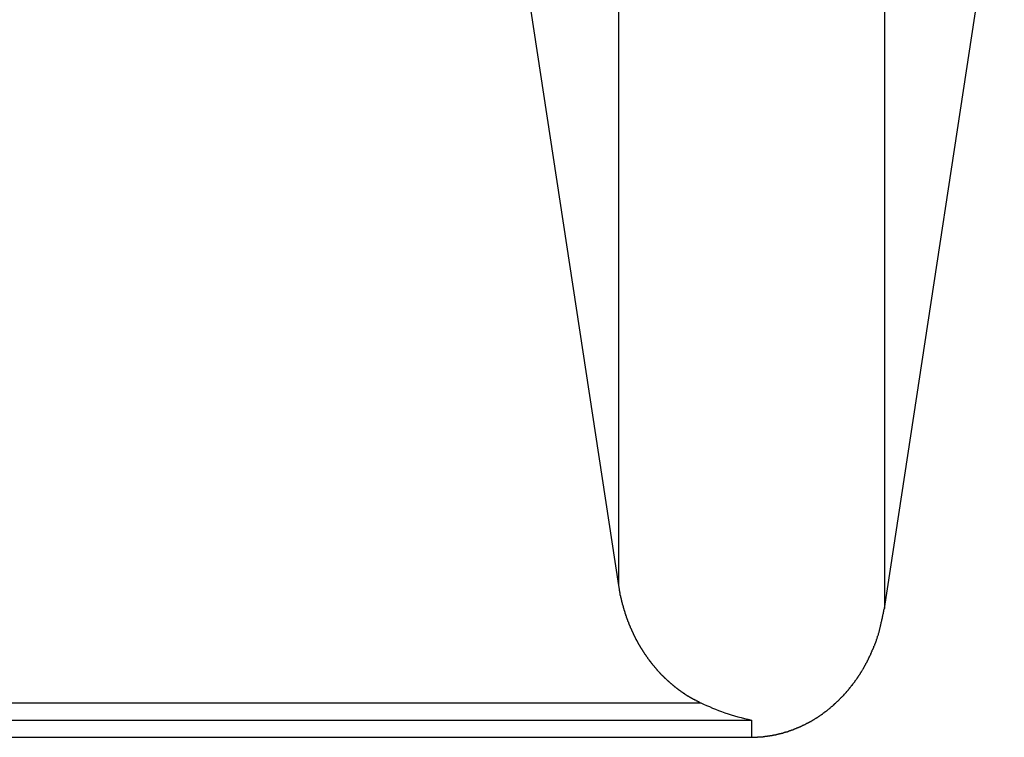
# Model space of a CAD drawing. Extents: x -47.9 to 47.9, y -49.5 to 49.5.
# Drawn here: x 12.7 to 13.9, y -24.5 to -23.6 of the extents above; entities that cross this region are included whole.
import ezdxf

# ---------------------------------------------------------------- set-up
doc = ezdxf.new("R2010")
doc.units = 0
doc.layers.get('0').update_dxf_attribs({"linetype": 'CONTINUOUS'})

msp = doc.modelspace()

# ---------------------------------------------------------------- linework, layer by layer
at = {"color": 0}
for points in [[(13.4104, -21.1676), (13.4104, -24.3313)], [(13.4104, -21.1676), (13.4104, -24.3313)], [(13.4104, -21.1676), (13.4104, -24.3313)], [(13.4104, -21.1676), (13.4104, -24.3313)], [(13.4104, -21.1676), (13.4104, -24.3313)], [(13.4104, -21.1676), (13.4104, -24.3313)], [(13.4104, -21.1676), (13.4104, -24.3313)], [(13.4104, -21.1676), (13.4104, -24.3313)], [(13.4104, -21.1676), (13.4104, -24.3313)], [(13.4104, -21.1676), (13.4104, -24.3313)], [(13.4104, -21.1676), (13.4104, -24.3313)], [(13.4104, -21.1676), (13.4104, -24.3313)], [(13.4104, -21.1676), (13.4104, -24.3313)], [(13.4104, -21.1676), (13.4104, -24.3313)], [(13.4104, -21.1676), (13.4104, -24.3313)], [(13.4104, -21.1676), (13.4104, -24.3313)], [(13.4104, -21.1676), (13.4104, -24.3313)], [(13.4104, -21.1676), (13.4104, -24.3313)], [(13.4104, -21.1676), (13.4104, -24.3313)], [(13.4104, -21.1676), (13.4104, -24.3313)], [(13.4104, -21.1676), (13.4104, -24.3313)], [(13.7452, -21.1676), (13.7452, -24.3602)], [(13.7452, -21.1676), (13.7452, -24.3602)], [(13.7452, -21.1676), (13.7452, -24.3602)], [(13.7452, -21.1676), (13.7452, -24.3602)], [(13.7452, -21.1676), (13.7452, -24.3602)], [(13.7452, -21.1676), (13.7452, -24.3602)], [(13.7452, -21.1676), (13.7452, -24.3602)], [(13.7452, -21.1676), (13.7452, -24.3602)], [(13.7452, -21.1676), (13.7452, -24.3602)], [(13.7452, -21.1676), (13.7452, -24.3602)], [(13.7452, -21.1676), (13.7452, -24.3602)], [(13.7452, -21.1676), (13.7452, -24.3602)], [(13.7452, -21.1676), (13.7452, -24.3602)], [(13.7452, -21.1676), (13.7452, -24.3602)], [(13.7452, -21.1676), (13.7452, -24.3602)], [(13.7452, -21.1676), (13.7452, -24.3602)], [(13.7452, -21.1676), (13.7452, -24.3602)], [(13.7452, -21.1676), (13.7452, -24.3602)], [(13.7452, -21.1676), (13.7452, -24.3602)], [(13.7452, -21.1676), (13.7452, -24.3602)], [(13.7452, -21.1676), (13.7452, -24.3602)], [(13.156, -22.6651), (13.4104, -24.3313)], [(13.156, -22.6651), (13.4104, -24.3313)], [(13.156, -22.6651), (13.4104, -24.3313)], [(13.156, -22.6651), (13.4104, -24.3313)], [(13.156, -22.6651), (13.4104, -24.3313)], [(13.156, -22.6651), (13.4104, -24.3313)], [(13.156, -22.6651), (13.4104, -24.3313)], [(13.156, -22.6651), (13.4104, -24.3313)], [(13.156, -22.6651), (13.4104, -24.3313)], [(13.156, -22.6651), (13.4104, -24.3313)], [(13.156, -22.6651), (13.4104, -24.3313)], [(13.156, -22.6651), (13.4104, -24.3313)], [(13.156, -22.6651), (13.4104, -24.3313)], [(13.156, -22.6651), (13.4104, -24.3313)], [(13.156, -22.6651), (13.4104, -24.3313)], [(13.156, -22.6651), (13.4104, -24.3313)], [(13.156, -22.6651), (13.4104, -24.3313)], [(13.156, -22.6651), (13.4104, -24.3313)], [(13.156, -22.6651), (13.4104, -24.3313)], [(13.156, -22.6651), (13.4104, -24.3313)], [(13.156, -22.6651), (13.4104, -24.3313)], [(13.7452, -24.3602), (13.8961, -23.3719)], [(13.7452, -24.3602), (13.8961, -23.3719)], [(13.7452, -24.3602), (13.8961, -23.3719)], [(13.7452, -24.3602), (13.8961, -23.3719)], [(13.7452, -24.3602), (13.8961, -23.3719)], [(13.7452, -24.3602), (13.8961, -23.3719)], [(13.7452, -24.3602), (13.8961, -23.3719)], [(13.7452, -24.3602), (13.8961, -23.3719)], [(13.7452, -24.3602), (13.8961, -23.3719)], [(13.7452, -24.3602), (13.8961, -23.3719)], [(13.7452, -24.3602), (13.8961, -23.3719)], [(13.7452, -24.3602), (13.8961, -23.3719)], [(13.7452, -24.3602), (13.8961, -23.3719)], [(13.7452, -24.3602), (13.8961, -23.3719)], [(13.7452, -24.3602), (13.8961, -23.3719)], [(13.7452, -24.3602), (13.8961, -23.3719)], [(13.7452, -24.3602), (13.8961, -23.3719)], [(13.7452, -24.3602), (13.8961, -23.3719)], [(13.7452, -24.3602), (13.8961, -23.3719)], [(13.7452, -24.3602), (13.8961, -23.3719)], [(13.7452, -24.3602), (13.8961, -23.3719)], [(13.4104, -24.3313), (13.4111, -24.3358), (13.4111, -24.3358), (13.4111, -24.3358), (13.4111, -24.3361), (13.4111, -24.3364), (13.4111, -24.3367), (13.4111, -24.337), (13.4111, -24.3373), (13.4111, -24.3376), (13.4114, -24.3379), (13.4114, -24.3381), (13.4114, -24.3384), (13.4114, -24.3387), (13.4116, -24.339), (13.4116, -24.3393), (13.4116, -24.3396), (13.4116, -24.3399), (13.4119, -24.3402), (13.4119, -24.3402), (13.4119, -24.3402), (13.4119, -24.3405), (13.4119, -24.3408), (13.4119, -24.3411), (13.4119, -24.3414), (13.4119, -24.3417), (13.4119, -24.342), (13.4122, -24.3423), (13.4122, -24.3424), (13.4122, -24.3427), (13.4122, -24.343), (13.4125, -24.3433), (13.4125, -24.3436), (13.4125, -24.3439), (13.4125, -24.3442), (13.4128, -24.3445), (13.4128, -24.3445), (13.4128, -24.3445), (13.4128, -24.3448), (13.4128, -24.3451), (13.4129, -24.3454), (13.4129, -24.3457), (13.4129, -24.346), (13.4129, -24.3463), (13.4132, -24.3466), (13.4132, -24.3467), (13.4132, -24.347), (13.4132, -24.3473), (13.4135, -24.3476), (13.4135, -24.3479), (13.4135, -24.3482), (13.4135, -24.3485), (13.4138, -24.3488), (13.4138, -24.3488), (13.4138, -24.3488), (13.4138, -24.3491), (13.4138, -24.3494), (13.4139, -24.3497), (13.4139, -24.35), (13.4139, -24.3503), (13.4139, -24.3506), (13.4142, -24.3509), (13.4142, -24.351), (13.4142, -24.3513), (13.4142, -24.3516), (13.4145, -24.3519), (13.4145, -24.3522), (13.4145, -24.3525), (13.4145, -24.3528), (13.4148, -24.3531), (13.4148, -24.3531), (13.4148, -24.3531), (13.4148, -24.3534), (13.4148, -24.3537), (13.4151, -24.354), (13.4151, -24.3543), (13.4151, -24.3546), (13.4151, -24.3549), (13.4154, -24.3552), (13.4154, -24.3552), (13.4154, -24.3555), (13.4154, -24.3558), (13.4157, -24.3561), (13.4157, -24.3564), (13.4157, -24.3567), (13.4157, -24.357), (13.416, -24.3573), (13.416, -24.3573), (13.416, -24.3573), (13.416, -24.3576), (13.416, -24.3579), (13.4162, -24.3582), (13.4162, -24.3584), (13.4162, -24.3587), (13.4162, -24.359), (13.4165, -24.3593), (13.4165, -24.3593), (13.4165, -24.3596), (13.4165, -24.3599), (13.4168, -24.3602), (13.4168, -24.3605), (13.4169, -24.3608), (13.4169, -24.3611), (13.4172, -24.3614), (13.4172, -24.3614), (13.4172, -24.3614), (13.4172, -24.3617), (13.4172, -24.362), (13.4175, -24.3623), (13.4175, -24.3625), (13.4175, -24.3628), (13.4175, -24.3631), (13.4178, -24.3634), (13.4178, -24.3634), (13.4178, -24.3637), (13.4178, -24.364), (13.4181, -24.3643), (13.4181, -24.3646), (13.4181, -24.3649), (13.4181, -24.3652), (13.4184, -24.3655), (13.4184, -24.3655), (13.4184, -24.3655), (13.4184, -24.3658), (13.4184, -24.3661), (13.4187, -24.3664), (13.4187, -24.3666), (13.4187, -24.3669), (13.4187, -24.3672), (13.419, -24.3675), (13.419, -24.3675), (13.419, -24.3678), (13.419, -24.3681), (13.4193, -24.3684), (13.4193, -24.3687), (13.4195, -24.369), (13.4195, -24.3693), (13.4198, -24.3696), (13.4198, -24.3696), (13.4198, -24.3696), (13.4198, -24.3699), (13.4198, -24.3702), (13.4201, -24.3705), (13.4201, -24.3705), (13.4201, -24.3708), (13.4201, -24.3711), (13.4204, -24.3714), (13.4204, -24.3714), (13.4204, -24.3717), (13.4204, -24.372), (13.4207, -24.3723), (13.4207, -24.3726), (13.4209, -24.3729), (13.4209, -24.3732), (13.4212, -24.3735), (13.4212, -24.3735), (13.4212, -24.3735), (13.4212, -24.3738), (13.4212, -24.3741), (13.4215, -24.3744), (13.4215, -24.3745), (13.4215, -24.3748), (13.4215, -24.3751), (13.4218, -24.3754), (13.4218, -24.3754), (13.4218, -24.3757), (13.4218, -24.376), (13.4221, -24.3763), (13.4221, -24.3766), (13.4224, -24.3769), (13.4224, -24.3772), (13.4227, -24.3775), (13.4227, -24.3775), (13.4227, -24.3775), (13.4227, -24.3778), (13.4227, -24.3781), (13.423, -24.3784), (13.423, -24.3784), (13.423, -24.3787), (13.423, -24.379), (13.4233, -24.3793), (13.4233, -24.3793), (13.4233, -24.3796), (13.4233, -24.3799), (13.4236, -24.3802), (13.4236, -24.3804), (13.4239, -24.3807), (13.4239, -24.381), (13.4242, -24.3813), (13.4242, -24.3813), (13.4242, -24.3813), (13.4242, -24.3816), (13.4242, -24.3819), (13.4245, -24.3822), (13.4245, -24.3822), (13.4246, -24.3825), (13.4246, -24.3828), (13.4249, -24.3831), (13.4249, -24.3831), (13.4249, -24.3834), (13.4249, -24.3837), (13.4252, -24.384), (13.4252, -24.3842), (13.4255, -24.3845), (13.4255, -24.3848), (13.4258, -24.3851), (13.4258, -24.3851), (13.4258, -24.3851), (13.4258, -24.3854), (13.4258, -24.3857), (13.4261, -24.386), (13.4261, -24.386), (13.4263, -24.3863), (13.4263, -24.3866), (13.4266, -24.3869), (13.4266, -24.3869), (13.4266, -24.3872), (13.4266, -24.3875), (13.4269, -24.3878), (13.4269, -24.3879), (13.4272, -24.3882), (13.4272, -24.3885), (13.4275, -24.3888), (13.4275, -24.3888), (13.4275, -24.3888), (13.4275, -24.3891), (13.4275, -24.3894), (13.4278, -24.3897), (13.4278, -24.3897), (13.428, -24.39), (13.428, -24.3903), (13.4283, -24.3906), (13.4283, -24.3906), (13.4283, -24.3909), (13.4283, -24.3912), (13.4286, -24.3915), (13.4286, -24.3916), (13.4289, -24.3919), (13.4289, -24.3922), (13.4292, -24.3925), (13.4292, -24.3925), (13.4292, -24.3925), (13.4292, -24.3928), (13.4292, -24.3931), (13.4295, -24.3934), (13.4295, -24.3934), (13.4297, -24.3937), (13.4297, -24.394), (13.43, -24.3943), (13.43, -24.3943), (13.43, -24.3946), (13.43, -24.3949), (13.4303, -24.3952), (13.4303, -24.3952), (13.4306, -24.3955), (13.4306, -24.3958), (13.4309, -24.3961), (13.4309, -24.3961), (13.4309, -24.3961), (13.4309, -24.3964), (13.4309, -24.3966), (13.4312, -24.3969), (13.4312, -24.3969), (13.4315, -24.3972), (13.4315, -24.3975), (13.4318, -24.3978), (13.4318, -24.3978), (13.4318, -24.3981), (13.4318, -24.3984), (13.4321, -24.3987), (13.4321, -24.3987), (13.4324, -24.399), (13.4324, -24.3993), (13.4327, -24.3996), (13.4327, -24.3996), (13.4327, -24.3996), (13.4327, -24.3999), (13.4327, -24.4), (13.433, -24.4003), (13.433, -24.4003), (13.4333, -24.4006), (13.4333, -24.4009), (13.4336, -24.4012), (13.4336, -24.4012), (13.4337, -24.4015), (13.4337, -24.4018), (13.434, -24.4021), (13.434, -24.4021), (13.4343, -24.4024), (13.4343, -24.4027), (13.4346, -24.403), (13.4346, -24.403), (13.4346, -24.403), (13.4346, -24.4033), (13.4346, -24.4034), (13.4349, -24.4037), (13.4349, -24.4037), (13.4352, -24.404), (13.4352, -24.4043), (13.4355, -24.4046), (13.4355, -24.4046), (13.4356, -24.4049), (13.4356, -24.4052), (13.4359, -24.4055), (13.4359, -24.4055), (13.4362, -24.4058), (13.4362, -24.4061), (13.4365, -24.4064), (13.4365, -24.4064), (13.4365, -24.4064), (13.4365, -24.4067), (13.4365, -24.4067), (13.4368, -24.407), (13.4368, -24.407), (13.4371, -24.4073), (13.4371, -24.4076), (13.4374, -24.4079), (13.4374, -24.4079), (13.4376, -24.4082), (13.4376, -24.4085), (13.4379, -24.4088), (13.4379, -24.4088), (13.4382, -24.4091), (13.4382, -24.4094), (13.4385, -24.4097), (13.4385, -24.4097), (13.4385, -24.4097), (13.4385, -24.41), (13.4385, -24.41), (13.4388, -24.4103), (13.4388, -24.4103), (13.4391, -24.4106), (13.4391, -24.4109), (13.4394, -24.4112), (13.4394, -24.4112), (13.4396, -24.4115), (13.4396, -24.4117), (13.4399, -24.412), (13.4399, -24.412), (13.4402, -24.4123), (13.4402, -24.4126), (13.4405, -24.4129), (13.4405, -24.4129), (13.4405, -24.4129), (13.4405, -24.4132), (13.4405, -24.4132), (13.4408, -24.4135), (13.4408, -24.4135), (13.4411, -24.4138), (13.4411, -24.4141), (13.4414, -24.4144), (13.4414, -24.4144), (13.4416, -24.4147), (13.4416, -24.4149), (13.4419, -24.4152), (13.4419, -24.4152), (13.4422, -24.4155), (13.4422, -24.4158), (13.4425, -24.4161), (13.4425, -24.4161), (13.4425, -24.4161), (13.4425, -24.4164), (13.4425, -24.4164), (13.4428, -24.4167), (13.4428, -24.4167), (13.4431, -24.417), (13.4431, -24.4173), (13.4434, -24.4176), (13.4434, -24.4176), (13.4437, -24.4179), (13.4437, -24.4179), (13.444, -24.4182), (13.444, -24.4182), (13.4443, -24.4185), (13.4443, -24.4188), (13.4446, -24.4191), (13.4446, -24.4191), (13.4446, -24.4191), (13.4446, -24.4194), (13.4446, -24.4194), (13.4449, -24.4197), (13.4449, -24.4197), (13.4452, -24.42), (13.4452, -24.4203), (13.4455, -24.4206), (13.4455, -24.4206), (13.4458, -24.4209), (13.4458, -24.4209), (13.4461, -24.4212), (13.4461, -24.4212), (13.4464, -24.4215), (13.4464, -24.4218), (13.4467, -24.4221), (13.4467, -24.4221), (13.4467, -24.4221), (13.4467, -24.4224), (13.4467, -24.4224), (13.447, -24.4227), (13.447, -24.4227), (13.4473, -24.423), (13.4473, -24.4233), (13.4476, -24.4236), (13.4476, -24.4236), (13.4479, -24.4239), (13.4479, -24.4239), (13.4482, -24.4242), (13.4482, -24.4242), (13.4485, -24.4245), (13.4485, -24.4248), (13.4488, -24.4251), (13.4488, -24.4251), (13.4488, -24.4251), (13.4489, -24.4254), (13.4489, -24.4254), (13.4492, -24.4257), (13.4492, -24.4257), (13.4495, -24.426), (13.4495, -24.4261), (13.4498, -24.4264), (13.4498, -24.4264), (13.4501, -24.4267), (13.4501, -24.4267), (13.4504, -24.427), (13.4504, -24.427), (13.4507, -24.4273), (13.4507, -24.4276), (13.451, -24.4279), (13.451, -24.4279), (13.451, -24.4279), (13.451, -24.4282), (13.451, -24.4282), (13.4513, -24.4285), (13.4513, -24.4285), (13.4516, -24.4288), (13.4516, -24.4289), (13.4519, -24.4292), (13.4519, -24.4292), (13.4522, -24.4295), (13.4522, -24.4295), (13.4525, -24.4298), (13.4525, -24.4298), (13.4528, -24.4301), (13.4528, -24.4304), (13.4531, -24.4307), (13.4531, -24.4307), (13.4531, -24.4307), (13.4533, -24.431), (13.4533, -24.431), (13.4536, -24.4313), (13.4536, -24.4313), (13.4539, -24.4316), (13.4539, -24.4316), (13.4542, -24.4319), (13.4542, -24.4319), (13.4545, -24.4322), (13.4545, -24.4322), (13.4548, -24.4325), (13.4548, -24.4325), (13.4551, -24.4328), (13.4551, -24.4331), (13.4554, -24.4334), (13.4554, -24.4334), (13.4554, -24.4334), (13.4555, -24.4337), (13.4555, -24.4337), (13.4558, -24.434), (13.4558, -24.434), (13.4561, -24.4343), (13.4561, -24.4343), (13.4564, -24.4346), (13.4564, -24.4346), (13.4567, -24.4349), (13.4567, -24.4349), (13.457, -24.4352), (13.457, -24.4352), (13.4573, -24.4355), (13.4573, -24.4357), (13.4576, -24.436), (13.4576, -24.436), (13.4576, -24.436), (13.4577, -24.4363), (13.4577, -24.4363), (13.458, -24.4366), (13.458, -24.4366), (13.4583, -24.4369), (13.4583, -24.4369), (13.4586, -24.4372), (13.4586, -24.4372), (13.4589, -24.4375), (13.4589, -24.4375), (13.4592, -24.4378), (13.4592, -24.4378), (13.4595, -24.4381), (13.4595, -24.4383), (13.4598, -24.4386), (13.4598, -24.4386), (13.4598, -24.4386), (13.46, -24.4389), (13.46, -24.4389), (13.4603, -24.4392), (13.4603, -24.4392), (13.4606, -24.4395), (13.4606, -24.4395), (13.4609, -24.4398), (13.4609, -24.4398), (13.4612, -24.4401), (13.4612, -24.4401), (13.4615, -24.4404), (13.4615, -24.4404), (13.4618, -24.4407), (13.4618, -24.4408), (13.4621, -24.4411), (13.4621, -24.4411), (13.4621, -24.4411), (13.4623, -24.4414), (13.4623, -24.4414), (13.4626, -24.4417), (13.4626, -24.4417), (13.4629, -24.442), (13.4629, -24.442), (13.4632, -24.4423), (13.4632, -24.4423), (13.4635, -24.4426), (13.4635, -24.4426), (13.4638, -24.4429), (13.4638, -24.4429), (13.4641, -24.4432), (13.4641, -24.4432), (13.4644, -24.4435), (13.4644, -24.4435), (13.4644, -24.4435), (13.4646, -24.4437), (13.4646, -24.4437), (13.4649, -24.444), (13.4649, -24.444), (13.4652, -24.4443), (13.4652, -24.4443), (13.4655, -24.4446), (13.4655, -24.4446), (13.4658, -24.4449), (13.4658, -24.4449), (13.4661, -24.4452), (13.4661, -24.4452), (13.4664, -24.4455), (13.4664, -24.4455), (13.4667, -24.4458), (13.4667, -24.4458), (13.4667, -24.4458), (13.4669, -24.446), (13.4669, -24.446), (13.4672, -24.4463), (13.4672, -24.4463), (13.4675, -24.4466), (13.4675, -24.4466), (13.4678, -24.4469), (13.4678, -24.4469), (13.4681, -24.4472), (13.4681, -24.4472), (13.4684, -24.4475), (13.4684, -24.4475), (13.4687, -24.4478), (13.4687, -24.4478), (13.469, -24.4481), (13.469, -24.4481), (13.469, -24.4481), (13.4693, -24.4482), (13.4693, -24.4482), (13.4696, -24.4485), (13.4696, -24.4485), (13.4699, -24.4488), (13.4699, -24.4488), (13.4702, -24.4491), (13.4702, -24.4491), (13.4705, -24.4494), (13.4705, -24.4494), (13.4708, -24.4497), (13.4708, -24.4497), (13.4711, -24.45), (13.4711, -24.45), (13.4714, -24.4503), (13.4714, -24.4503), (13.4714, -24.4503), (13.4717, -24.4504), (13.4717, -24.4504), (13.472, -24.4507), (13.472, -24.4507), (13.4723, -24.451), (13.4723, -24.451), (13.4726, -24.4513), (13.4726, -24.4513), (13.4729, -24.4516), (13.4729, -24.4516), (13.4732, -24.4519), (13.4732, -24.4519), (13.4735, -24.4522), (13.4735, -24.4522), (13.4738, -24.4525), (13.4738, -24.4525), (13.4738, -24.4525), (13.4741, -24.4526), (13.4741, -24.4526), (13.4744, -24.4529), (13.4744, -24.4529), (13.4747, -24.4532), (13.4747, -24.4532), (13.475, -24.4535), (13.475, -24.4535), (13.4753, -24.4538), (13.4753, -24.4538), (13.4756, -24.4541), (13.4756, -24.4541), (13.4759, -24.4544), (13.476, -24.4544), (13.4763, -24.4547), (13.4763, -24.4547), (13.4763, -24.4547), (13.4766, -24.4547), (13.4766, -24.4547), (13.4769, -24.455), (13.4769, -24.455), (13.4772, -24.4553), (13.4772, -24.4553), (13.4775, -24.4556), (13.4775, -24.4556), (13.4778, -24.4559), (13.4778, -24.4559), (13.4781, -24.4562), (13.4781, -24.4562), (13.4784, -24.4565), (13.4785, -24.4565), (13.4788, -24.4568), (13.4788, -24.4568), (13.4788, -24.4568), (13.4791, -24.4568), (13.4791, -24.4568), (13.4794, -24.4571), (13.4794, -24.4571), (13.4797, -24.4574), (13.4797, -24.4574), (13.48, -24.4577), (13.48, -24.4577), (13.4803, -24.458), (13.4803, -24.458), (13.4806, -24.4583), (13.4806, -24.4583), (13.4809, -24.4586), (13.4811, -24.4586), (13.4814, -24.4589), (13.4814, -24.4589), (13.4814, -24.4589), (13.4817, -24.4589), (13.4817, -24.4589), (13.482, -24.4592), (13.482, -24.4592), (13.4823, -24.4595), (13.4823, -24.4595), (13.4826, -24.4598), (13.4826, -24.4598), (13.4829, -24.4601), (13.4829, -24.4601), (13.4832, -24.4604), (13.4832, -24.4604), (13.4835, -24.4607), (13.4838, -24.4607), (13.4841, -24.461), (13.4841, -24.461), (13.4841, -24.461), (13.4844, -24.461), (13.4844, -24.461), (13.4847, -24.4613), (13.4847, -24.4613), (13.485, -24.4616), (13.485, -24.4616), (13.4853, -24.4619), (13.4853, -24.4619), (13.4856, -24.4621), (13.4856, -24.4621), (13.4859, -24.4624), (13.4859, -24.4624), (13.4862, -24.4627), (13.4865, -24.4627), (13.4868, -24.463), (13.4868, -24.463), (13.4868, -24.463), (13.4871, -24.463), (13.4871, -24.463), (13.4874, -24.4633), (13.4874, -24.4633), (13.4877, -24.4636), (13.4878, -24.4636), (13.4881, -24.4639), (13.4881, -24.4639), (13.4884, -24.4641), (13.4884, -24.4641), (13.4887, -24.4644), (13.4887, -24.4644), (13.489, -24.4647), (13.4893, -24.4647), (13.4896, -24.465), (13.4896, -24.465), (13.4896, -24.465), (13.4899, -24.465), (13.4899, -24.465), (13.4902, -24.4653), (13.4902, -24.4653), (13.4905, -24.4656), (13.4907, -24.4656), (13.491, -24.4659), (13.491, -24.4659), (13.4913, -24.4661), (13.4913, -24.4661), (13.4916, -24.4664), (13.4916, -24.4664), (13.4919, -24.4667), (13.4922, -24.4667), (13.4925, -24.467), (13.4925, -24.467), (13.4925, -24.467), (13.4928, -24.467), (13.4928, -24.467), (13.4931, -24.4673), (13.4931, -24.4673), (13.4934, -24.4676), (13.4935, -24.4676), (13.4938, -24.4679), (13.4938, -24.4679), (13.4941, -24.468), (13.4941, -24.468), (13.4944, -24.4683), (13.4944, -24.4683), (13.4947, -24.4686), (13.495, -24.4686), (13.4953, -24.4689), (13.4953, -24.4689), (13.4953, -24.4689), (13.4956, -24.4689), (13.4956, -24.4689), (13.4959, -24.4692), (13.4959, -24.4692), (13.4962, -24.4693), (13.4962, -24.4693), (13.4965, -24.4696), (13.4965, -24.4696), (13.4968, -24.4696), (13.4968, -24.4696), (13.4971, -24.4699), (13.4971, -24.4699), (13.4974, -24.4702), (13.4975, -24.4702), (13.4978, -24.4705), (13.4978, -24.4705), (13.4978, -24.4705), (13.4981, -24.4705), (13.4982, -24.4705), (13.4985, -24.4708), (13.4985, -24.4708), (13.4988, -24.4711), (13.4991, -24.4711), (13.4994, -24.4714), (13.4994, -24.4714), (13.4997, -24.4716), (13.5, -24.4716), (13.5003, -24.4719), (13.5003, -24.4719), (13.5006, -24.4722), (13.5009, -24.4722), (13.5012, -24.4725), (13.5012, -24.4725), (13.5015, -24.4725), (13.5018, -24.4728), (13.5021, -24.4728), (13.5024, -24.4731), (13.5027, -24.4731), (13.503, -24.4734), (13.5033, -24.4736), (13.5039, -24.4739), (13.5042, -24.4739), (13.5045, -24.4742), (13.5048, -24.4742), (13.5051, -24.4745), (13.5054, -24.4745), (13.5057, -24.4748), (13.506, -24.4751), (13.5066, -24.4754), (13.5066, -24.4754), (13.5069, -24.4754), (13.5075, -24.4757), (13.5078, -24.476), (13.5084, -24.4763), (13.5087, -24.4763), (13.5093, -24.4766), (13.5096, -24.4769), (13.5102, -24.4772), (13.5105, -24.4772), (13.5111, -24.4775), (13.5114, -24.4778), (13.512, -24.4781), (13.5123, -24.4782), (13.5129, -24.4785), (13.5132, -24.4788), (13.5138, -24.4791)], [(13.4104, -24.3313), (13.4104, -24.3313)], [(13.4104, -24.3313), (13.4104, -24.3313)], [(13.5778, -24.5224), (13.5852, -24.5222), (13.5852, -24.5222), (13.5855, -24.5219), (13.5861, -24.5219), (13.5864, -24.5219), (13.587, -24.5219), (13.5873, -24.5219), (13.5879, -24.5219), (13.5882, -24.5219), (13.5888, -24.5219), (13.5891, -24.5217), (13.5897, -24.5217), (13.59, -24.5217), (13.5906, -24.5217), (13.5909, -24.5217), (13.5915, -24.5217), (13.592, -24.5217), (13.5926, -24.5217), (13.5926, -24.5217), (13.5929, -24.5214), (13.5935, -24.5214), (13.5938, -24.5214), (13.5944, -24.5214), (13.5947, -24.5211), (13.5953, -24.5211), (13.5956, -24.5211), (13.5962, -24.5211), (13.5965, -24.5208), (13.5971, -24.5208), (13.5974, -24.5208), (13.598, -24.5208), (13.5983, -24.5207), (13.5989, -24.5207), (13.5995, -24.5207), (13.6001, -24.5207), (13.6001, -24.5207), (13.6004, -24.5204), (13.601, -24.5204), (13.6013, -24.5203), (13.6019, -24.5203), (13.6022, -24.52), (13.6028, -24.52), (13.6032, -24.52), (13.6038, -24.52), (13.6041, -24.5197), (13.6047, -24.5197), (13.605, -24.5197), (13.6056, -24.5197), (13.6059, -24.5194), (13.6065, -24.5194), (13.6071, -24.5194), (13.6077, -24.5194), (13.6077, -24.5194), (13.608, -24.5191), (13.6086, -24.5191), (13.6089, -24.5188), (13.6095, -24.5188), (13.6098, -24.5185), (13.6104, -24.5185), (13.6108, -24.5185), (13.6114, -24.5185), (13.6117, -24.5182), (13.6123, -24.5182), (13.6126, -24.5179), (13.6132, -24.5179), (13.6135, -24.5176), (13.6141, -24.5176), (13.6147, -24.5176), (13.6153, -24.5176), (13.6153, -24.5176), (13.6156, -24.5173), (13.6162, -24.5173), (13.6165, -24.517), (13.6171, -24.517), (13.6174, -24.5167), (13.618, -24.5167), (13.6184, -24.5164), (13.619, -24.5164), (13.6193, -24.5161), (13.6199, -24.5161), (13.6202, -24.5158), (13.6208, -24.5158), (13.6211, -24.5155), (13.6217, -24.5155), (13.6223, -24.5154), (13.6229, -24.5154), (13.6229, -24.5154), (13.6232, -24.5151), (13.6238, -24.5149), (13.6241, -24.5146), (13.6247, -24.5146), (13.625, -24.5143), (13.6256, -24.5143), (13.6259, -24.514), (13.6265, -24.514), (13.6268, -24.5137), (13.6274, -24.5137), (13.6277, -24.5134), (13.6283, -24.5134), (13.6286, -24.5131), (13.6292, -24.5131), (13.6298, -24.5128), (13.6304, -24.5128), (13.6304, -24.5128), (13.6307, -24.5125), (13.6313, -24.5122), (13.6316, -24.5119), (13.6322, -24.5119), (13.6325, -24.5116), (13.6331, -24.5115), (13.6335, -24.5112), (13.6341, -24.5112), (13.6344, -24.5109), (13.635, -24.5106), (13.6353, -24.5103), (13.6359, -24.5103), (13.6362, -24.51), (13.6368, -24.51), (13.6374, -24.5097), (13.638, -24.5097), (13.638, -24.5097), (13.6383, -24.5094), (13.6389, -24.5091), (13.6392, -24.5088), (13.6398, -24.5088), (13.6401, -24.5085), (13.6407, -24.5082), (13.641, -24.5079), (13.6416, -24.5079), (13.6419, -24.5076), (13.6425, -24.5073), (13.6428, -24.507), (13.6434, -24.507), (13.6437, -24.5067), (13.6443, -24.5065), (13.6448, -24.5062), (13.6454, -24.5062), (13.6454, -24.5062), (13.6457, -24.5059), (13.6463, -24.5056), (13.6466, -24.5053), (13.6472, -24.5051), (13.6475, -24.5048), (13.6481, -24.5045), (13.6484, -24.5042), (13.649, -24.5042), (13.6493, -24.5039), (13.6499, -24.5036), (13.6502, -24.5033), (13.6508, -24.5032), (13.6511, -24.5029), (13.6517, -24.5026), (13.6522, -24.5023), (13.6528, -24.5023), (13.6528, -24.5023), (13.6531, -24.502), (13.6537, -24.5017), (13.654, -24.5014), (13.6546, -24.5011), (13.6549, -24.5008), (13.6555, -24.5005), (13.6558, -24.5002), (13.6564, -24.5001), (13.6567, -24.4998), (13.6573, -24.4995), (13.6576, -24.4992), (13.6582, -24.4989), (13.6585, -24.4986), (13.6591, -24.4983), (13.6594, -24.498), (13.66, -24.4979), (13.66, -24.4979), (13.6603, -24.4976), (13.6608, -24.4973), (13.6611, -24.497), (13.6617, -24.4967), (13.662, -24.4964), (13.6626, -24.4961), (13.6629, -24.4958), (13.6635, -24.4955), (13.6638, -24.4952), (13.6644, -24.4949), (13.6647, -24.4946), (13.6653, -24.4943), (13.6656, -24.494), (13.6662, -24.4937), (13.6665, -24.4934), (13.6671, -24.4932), (13.6671, -24.4932), (13.6674, -24.4926), (13.6677, -24.4923), (13.668, -24.492), (13.6686, -24.4917), (13.6689, -24.4914), (13.6695, -24.4911), (13.6698, -24.4908), (13.6704, -24.4905), (13.6707, -24.4901), (13.6713, -24.4898), (13.6716, -24.4895), (13.6722, -24.4892), (13.6725, -24.4889), (13.6731, -24.4886), (13.6734, -24.4883), (13.674, -24.488), (13.674, -24.488), (13.6743, -24.4874), (13.6746, -24.4871), (13.6749, -24.4868), (13.6755, -24.4865), (13.6758, -24.486), (13.6764, -24.4857), (13.6767, -24.4854), (13.6773, -24.4851), (13.6776, -24.4845), (13.6779, -24.4842), (13.6782, -24.4839), (13.6788, -24.4836), (13.6791, -24.4833), (13.6797, -24.483), (13.68, -24.4827), (13.6806, -24.4824), (13.6806, -24.4824), (13.6809, -24.4818), (13.6812, -24.4815), (13.6815, -24.4812), (13.6821, -24.4809), (13.6824, -24.4803), (13.6829, -24.48), (13.6832, -24.4797), (13.6838, -24.4794), (13.6841, -24.4788), (13.6844, -24.4785), (13.6847, -24.4782), (13.6853, -24.4779), (13.6856, -24.4774), (13.6862, -24.4771), (13.6865, -24.4768), (13.6871, -24.4765), (13.6871, -24.4765), (13.6874, -24.4759), (13.6877, -24.4756), (13.688, -24.475), (13.6886, -24.4747), (13.6889, -24.4741), (13.6892, -24.4738), (13.6895, -24.4735), (13.6901, -24.4732), (13.6904, -24.4726), (13.6907, -24.4723), (13.691, -24.472), (13.6916, -24.4717), (13.6919, -24.4711), (13.6924, -24.4708), (13.6927, -24.4705), (13.6933, -24.4702), (13.6933, -24.4702), (13.6936, -24.4696), (13.6939, -24.4693), (13.6942, -24.4687), (13.6947, -24.4684), (13.695, -24.4678), (13.6953, -24.4675), (13.6956, -24.4672), (13.6962, -24.4669), (13.6965, -24.4663), (13.6968, -24.466), (13.6971, -24.4654), (13.6977, -24.4651), (13.698, -24.4645), (13.6983, -24.4642), (13.6986, -24.4639), (13.6992, -24.4636), (13.6992, -24.4636), (13.6995, -24.463), (13.6998, -24.4627), (13.7001, -24.4621), (13.7004, -24.4618), (13.7007, -24.4612), (13.701, -24.4609), (13.7013, -24.4603), (13.7019, -24.46), (13.7022, -24.4594), (13.7025, -24.4591), (13.7028, -24.4585), (13.7033, -24.4582), (13.7036, -24.4576), (13.7039, -24.4573), (13.7042, -24.4569), (13.7048, -24.4566), (13.7048, -24.4566), (13.7051, -24.456), (13.7054, -24.4557), (13.7057, -24.4551), (13.706, -24.4548), (13.7063, -24.4542), (13.7066, -24.4539), (13.7069, -24.4533), (13.7074, -24.453), (13.7077, -24.4524), (13.708, -24.4521), (13.7083, -24.4515), (13.7086, -24.4512), (13.7089, -24.4506), (13.7092, -24.4503), (13.7095, -24.4497), (13.7101, -24.4494), (13.7101, -24.4494), (13.7104, -24.4488), (13.7107, -24.4483), (13.711, -24.4477), (13.7113, -24.4474), (13.7116, -24.4468), (13.7119, -24.4465), (13.7122, -24.4459), (13.7125, -24.4456), (13.7128, -24.445), (13.7131, -24.4447), (13.7134, -24.4441), (13.7137, -24.4438), (13.714, -24.4432), (13.7143, -24.4429), (13.7146, -24.4423), (13.7151, -24.442), (13.7151, -24.442), (13.7152, -24.4414), (13.7155, -24.4408), (13.7158, -24.4402), (13.7161, -24.4399), (13.7164, -24.4393), (13.7167, -24.439), (13.717, -24.4384), (13.7173, -24.4381), (13.7176, -24.4375), (13.7179, -24.437), (13.7182, -24.4364), (13.7185, -24.4361), (13.7188, -24.4355), (13.7191, -24.4352), (13.7194, -24.4346), (13.7197, -24.4343), (13.7197, -24.4343), (13.7197, -24.4337), (13.72, -24.4331), (13.7203, -24.4325), (13.7206, -24.4322), (13.7209, -24.4316), (13.7212, -24.4312), (13.7215, -24.4306), (13.7218, -24.4303), (13.7219, -24.4297), (13.7222, -24.4291), (13.7225, -24.4285), (13.7228, -24.4282), (13.7231, -24.4276), (13.7234, -24.4273), (13.7237, -24.4267), (13.724, -24.4264), (13.724, -24.4264), (13.724, -24.4258), (13.7243, -24.4252), (13.7246, -24.4246), (13.7249, -24.4243), (13.725, -24.4237), (13.7253, -24.4231), (13.7256, -24.4225), (13.7259, -24.4222), (13.7259, -24.4216), (13.7262, -24.421), (13.7265, -24.4204), (13.7268, -24.4201), (13.727, -24.4195), (13.7273, -24.419), (13.7276, -24.4184), (13.7279, -24.4181), (13.7279, -24.4181), (13.7279, -24.4175), (13.7282, -24.4169), (13.7284, -24.4163), (13.7287, -24.416), (13.7287, -24.4154), (13.729, -24.415), (13.7293, -24.4144), (13.7296, -24.4141), (13.7296, -24.4135), (13.7299, -24.4129), (13.7302, -24.4123), (13.7305, -24.412), (13.7305, -24.4114), (13.7308, -24.4111), (13.7311, -24.4105), (13.7314, -24.4102), (13.7314, -24.4102), (13.7314, -24.4096), (13.7317, -24.4093), (13.7317, -24.4087), (13.732, -24.4084), (13.732, -24.4078), (13.7323, -24.4075), (13.7326, -24.4069), (13.7329, -24.4066), (13.7329, -24.406), (13.7332, -24.4057), (13.7332, -24.4051), (13.7335, -24.4048), (13.7335, -24.4042), (13.7338, -24.4039), (13.7341, -24.4033), (13.7344, -24.403), (13.7344, -24.403), (13.7344, -24.4024), (13.7347, -24.4018), (13.7347, -24.4012), (13.735, -24.4006), (13.735, -24.4), (13.7353, -24.3994), (13.7356, -24.3988), (13.7359, -24.3982), (13.7359, -24.3976), (13.7362, -24.397), (13.7363, -24.3964), (13.7366, -24.3958), (13.7366, -24.3952), (13.7369, -24.3946), (13.7372, -24.394), (13.7375, -24.3936), (13.7375, -24.3936), (13.7375, -24.3927), (13.7378, -24.3918), (13.7381, -24.3909), (13.7384, -24.39), (13.7385, -24.3891), (13.7388, -24.3882), (13.7391, -24.3873), (13.7394, -24.3864), (13.7394, -24.3855), (13.7397, -24.3846), (13.7399, -24.3837), (13.7402, -24.3828), (13.7402, -24.3819), (13.7405, -24.381), (13.7408, -24.3801), (13.7411, -24.3792), (13.7411, -24.3792), (13.7411, -24.378), (13.7414, -24.3768), (13.7417, -24.3756), (13.742, -24.3744), (13.7423, -24.3732), (13.7426, -24.372), (13.7429, -24.3708), (13.7432, -24.3696), (13.7432, -24.3684), (13.7435, -24.3672), (13.7438, -24.366), (13.7441, -24.3648), (13.7443, -24.3636), (13.7446, -24.3624), (13.7449, -24.3612), (13.7452, -24.3602)], [(13.7452, -24.3602), (13.7452, -24.3602)], [(13.7452, -24.3602), (13.7452, -24.3602)], [(9.0923, -24.4791), (13.5138, -24.4791)], [(9.0923, -24.4791), (13.5138, -24.4791)], [(9.0923, -24.4791), (13.5138, -24.4791)], [(9.0923, -24.4791), (13.5138, -24.4791)], [(9.0923, -24.4791), (13.5138, -24.4791)], [(9.0923, -24.4791), (13.5138, -24.4791)], [(9.0923, -24.4791), (13.5138, -24.4791)], [(9.0923, -24.4791), (13.5138, -24.4791)], [(9.0923, -24.4791), (13.5138, -24.4791)], [(9.0923, -24.4791), (13.5138, -24.4791)], [(9.0923, -24.4791), (13.5138, -24.4791)], [(9.0923, -24.4791), (13.5138, -24.4791)], [(9.0923, -24.4791), (13.5138, -24.4791)], [(9.0923, -24.4791), (13.5138, -24.4791)], [(9.0923, -24.4791), (13.5138, -24.4791)], [(9.0923, -24.4791), (13.5138, -24.4791)], [(9.0923, -24.4791), (13.5138, -24.4791)], [(9.0923, -24.4791), (13.5138, -24.4791)], [(9.0923, -24.4791), (13.5138, -24.4791)], [(9.0923, -24.4791), (13.5138, -24.4791)], [(9.0923, -24.4791), (13.5138, -24.4791)], [(13.5138, -24.4791), (13.5138, -24.4791), (13.5174, -24.4806), (13.521, -24.4823), (13.5247, -24.4838), (13.5286, -24.4856), (13.5324, -24.4871), (13.5363, -24.4886), (13.5402, -24.4901), (13.5443, -24.4916), (13.5482, -24.4928), (13.5523, -24.4941), (13.5565, -24.4953), (13.5607, -24.4966), (13.5649, -24.4976), (13.5691, -24.4988), (13.5733, -24.4997), (13.5778, -24.5008)], [(13.5138, -24.4791), (13.5138, -24.4791)], [(9.0283, -24.5008), (13.5778, -24.5008)], [(9.0283, -24.5008), (13.5778, -24.5008)], [(9.0283, -24.5008), (13.5778, -24.5008)], [(9.0283, -24.5008), (13.5778, -24.5008)], [(9.0283, -24.5008), (13.5778, -24.5008)], [(9.0283, -24.5008), (13.5778, -24.5008)], [(9.0283, -24.5008), (13.5778, -24.5008)], [(9.0283, -24.5008), (13.5778, -24.5008)], [(9.0283, -24.5008), (13.5778, -24.5008)], [(9.0283, -24.5008), (13.5778, -24.5008)], [(9.0283, -24.5008), (13.5778, -24.5008)], [(9.0283, -24.5008), (13.5778, -24.5008)], [(9.0283, -24.5008), (13.5778, -24.5008)], [(9.0283, -24.5008), (13.5778, -24.5008)], [(9.0283, -24.5008), (13.5778, -24.5008)], [(9.0283, -24.5008), (13.5778, -24.5008)], [(9.0283, -24.5008), (13.5778, -24.5008)], [(9.0283, -24.5008), (13.5778, -24.5008)], [(9.0283, -24.5008), (13.5778, -24.5008)], [(9.0283, -24.5008), (13.5778, -24.5008)], [(9.0283, -24.5008), (13.5778, -24.5008)], [(13.5778, -24.5008), (13.5778, -24.5008)], [(13.5778, -24.5008), (13.5778, -24.5008)], [(13.5778, -24.5008), (13.5778, -24.5224)], [(13.5778, -24.5008), (13.5778, -24.5224)], [(13.5778, -24.5008), (13.5778, -24.5224)], [(13.5778, -24.5008), (13.5778, -24.5224)], [(13.5778, -24.5008), (13.5778, -24.5224)], [(13.5778, -24.5008), (13.5778, -24.5224)], [(13.5778, -24.5008), (13.5778, -24.5224)], [(13.5778, -24.5008), (13.5778, -24.5224)], [(13.5778, -24.5008), (13.5778, -24.5224)], [(13.5778, -24.5008), (13.5778, -24.5224)], [(13.5778, -24.5008), (13.5778, -24.5224)], [(13.5778, -24.5008), (13.5778, -24.5224)], [(13.5778, -24.5008), (13.5778, -24.5224)], [(13.5778, -24.5008), (13.5778, -24.5224)], [(13.5778, -24.5008), (13.5778, -24.5224)], [(13.5778, -24.5008), (13.5778, -24.5224)], [(13.5778, -24.5008), (13.5778, -24.5224)], [(13.5778, -24.5008), (13.5778, -24.5224)], [(13.5778, -24.5008), (13.5778, -24.5224)], [(13.5778, -24.5008), (13.5778, -24.5224)], [(13.5778, -24.5008), (13.5778, -24.5224)], [(9.0283, -24.5224), (13.5778, -24.5224)], [(9.0283, -24.5224), (13.5778, -24.5224)], [(9.0283, -24.5224), (13.5778, -24.5224)], [(9.0283, -24.5224), (13.5778, -24.5224)], [(9.0283, -24.5224), (13.5778, -24.5224)], [(9.0283, -24.5224), (13.5778, -24.5224)], [(9.0283, -24.5224), (13.5778, -24.5224)], [(9.0283, -24.5224), (13.5778, -24.5224)], [(9.0283, -24.5224), (13.5778, -24.5224)], [(9.0283, -24.5224), (13.5778, -24.5224)], [(9.0283, -24.5224), (13.5778, -24.5224)], [(9.0283, -24.5224), (13.5778, -24.5224)], [(9.0283, -24.5224), (13.5778, -24.5224)], [(9.0283, -24.5224), (13.5778, -24.5224)], [(9.0283, -24.5224), (13.5778, -24.5224)], [(9.0283, -24.5224), (13.5778, -24.5224)], [(9.0283, -24.5224), (13.5778, -24.5224)], [(9.0283, -24.5224), (13.5778, -24.5224)], [(9.0283, -24.5224), (13.5778, -24.5224)], [(9.0283, -24.5224), (13.5778, -24.5224)], [(9.0283, -24.5224), (13.5778, -24.5224)], [(13.5778, -24.5224), (13.5778, -24.5224)], [(13.5778, -24.5224), (13.5778, -24.5224)]]:
    msp.add_lwpolyline(points, dxfattribs=at)

doc.saveas('drawing.dxf')
